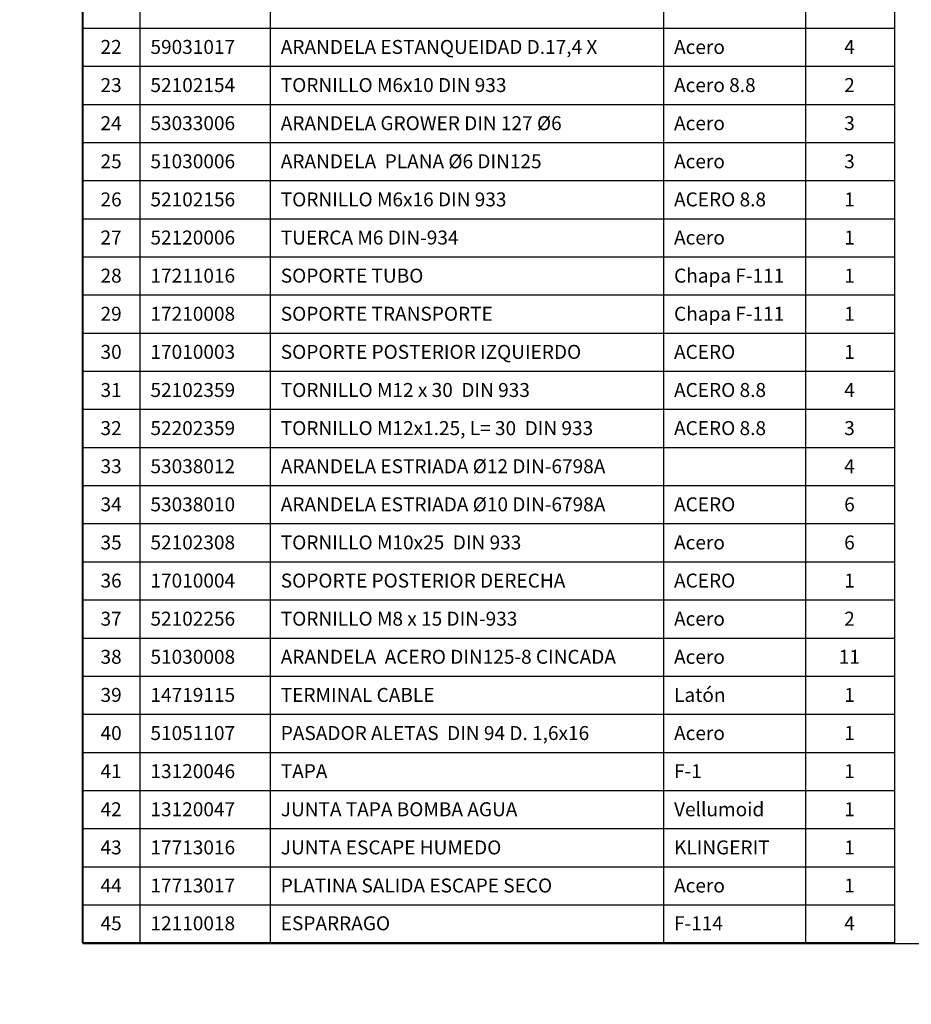
# Model space of a CAD drawing. Units: millimetres. Extents: x 0 to 410, y 0 to 287.
# Drawn here: x 0 to 140, y 0 to 155 of the extents above; entities that cross this region are included whole.
import ezdxf
from ezdxf import colors
from ezdxf.entities.mleader import LeaderData, LeaderLine
from ezdxf.enums import TextEntityAlignment as Align
from ezdxf.math import Vec2, Vec3

# ---------------------------------------------------------------- set-up
doc = ezdxf.new("R2010")
doc.units = ezdxf.units.MM
doc.layers.add('Default', color=7, linetype='Continuous')
doc.layers.add('Predeterminado', color=7, linetype='Continuous')
doc.styles.add('SEACAD_Arial', font='arial.ttf')

# ---------------------------------------------------------------- blocks, each defined once
blk = doc.blocks.new('SE')
at = {"layer": 'Predeterminado', "color": 7, "linetype": 'Continuous'}
for p, q in [((18.9, 159.66), (18.9, 153.66)), ((39.41, 159.66), (39.41, 153.66)), ((101.31, 159.66), (101.31, 153.66)), ((123.67, 159.66), (123.67, 153.66)), ((9.9, 153.66), (137.67, 153.66)), ((18.9, 153.66), (18.9, 147.66)), ((39.41, 153.66), (39.41, 147.66)), ((101.31, 153.66), (101.31, 147.66)), ((123.67, 153.66), (123.67, 147.66)), ((9.9, 147.66), (137.67, 147.66)), ((18.9, 147.66), (18.9, 141.66)), ((39.41, 147.66), (39.41, 141.66)), ((101.31, 147.66), (101.31, 141.66)), ((123.67, 147.66), (123.67, 141.66)), ((9.9, 141.66), (137.67, 141.66)), ((18.9, 141.66), (18.9, 135.66)), ((39.41, 141.66), (39.41, 135.66)), ((101.31, 141.66), (101.31, 135.66)), ((123.67, 141.66), (123.67, 135.66)), ((9.9, 135.66), (137.67, 135.66)), ((18.9, 135.66), (18.9, 129.66)), ((39.41, 135.66), (39.41, 129.66)), ((101.31, 135.66), (101.31, 129.66)), ((123.67, 135.66), (123.67, 129.66)), ((9.9, 129.66), (137.67, 129.66)), ((18.9, 129.66), (18.9, 123.66)), ((39.41, 129.66), (39.41, 123.66)), ((101.31, 129.66), (101.31, 123.66)), ((123.67, 129.66), (123.67, 123.66)), ((9.9, 123.66), (137.67, 123.66)), ((18.9, 123.66), (18.9, 117.66)), ((39.41, 123.66), (39.41, 117.66)), ((101.31, 123.66), (101.31, 117.66)), ((123.67, 123.66), (123.67, 117.66)), ((9.9, 117.66), (137.67, 117.66)), ((18.9, 117.66), (18.9, 111.66)), ((39.41, 117.66), (39.41, 111.66)), ((101.31, 117.66), (101.31, 111.66)), ((123.67, 117.66), (123.67, 111.66)), ((9.9, 111.66), (137.67, 111.66)), ((18.9, 111.66), (18.9, 105.66)), ((39.41, 111.66), (39.41, 105.66)), ((101.31, 111.66), (101.31, 105.66)), ((123.67, 111.66), (123.67, 105.66)), ((9.9, 105.66), (137.67, 105.66)), ((18.9, 105.66), (18.9, 99.66)), ((39.41, 105.66), (39.41, 99.66)), ((101.31, 105.66), (101.31, 99.66)), ((123.67, 105.66), (123.67, 99.66)), ((9.9, 99.66), (137.67, 99.66)), ((18.9, 99.66), (18.9, 93.66)), ((39.41, 99.66), (39.41, 93.66)), ((101.31, 99.66), (101.31, 93.66)), ((123.67, 99.66), (123.67, 93.66)), ((9.9, 93.66), (137.67, 93.66)), ((18.9, 93.66), (18.9, 87.66)), ((39.41, 93.66), (39.41, 87.66)), ((101.31, 93.66), (101.31, 87.66)), ((123.67, 93.66), (123.67, 87.66)), ((9.9, 87.66), (137.67, 87.66)), ((18.9, 87.66), (18.9, 81.66)), ((39.41, 87.66), (39.41, 81.66)), ((101.31, 87.66), (101.31, 81.66)), ((123.67, 87.66), (123.67, 81.66)), ((9.9, 81.66), (137.67, 81.66)), ((18.9, 81.66), (18.9, 75.66)), ((39.41, 81.66), (39.41, 75.66)), ((101.31, 81.66), (101.31, 75.66)), ((123.67, 81.66), (123.67, 75.66)), ((9.9, 75.66), (137.67, 75.66)), ((18.9, 75.66), (18.9, 69.66)), ((39.41, 75.66), (39.41, 69.66)), ((101.31, 75.66), (101.31, 69.66)), ((123.67, 75.66), (123.67, 69.66)), ((9.9, 69.66), (137.67, 69.66)), ((18.9, 69.66), (18.9, 63.66)), ((39.41, 69.66), (39.41, 63.66)), ((101.31, 69.66), (101.31, 63.66)), ((123.67, 69.66), (123.67, 63.66)), ((9.9, 63.66), (137.67, 63.66)), ((18.9, 63.66), (18.9, 57.66)), ((39.41, 63.66), (39.41, 57.66)), ((101.31, 63.66), (101.31, 57.66)), ((123.67, 63.66), (123.67, 57.66)), ((9.9, 57.66), (137.67, 57.66)), ((18.9, 57.66), (18.9, 51.66)), ((39.41, 57.66), (39.41, 51.66)), ((101.31, 57.66), (101.31, 51.66)), ((123.67, 57.66), (123.67, 51.66)), ((9.9, 51.66), (137.67, 51.66)), ((18.9, 51.66), (18.9, 45.66)), ((39.41, 51.66), (39.41, 45.66)), ((101.31, 51.66), (101.31, 45.66)), ((123.67, 51.66), (123.67, 45.66)), ((9.9, 45.66), (137.67, 45.66)), ((18.9, 45.66), (18.9, 39.66)), ((39.41, 45.66), (39.41, 39.66)), ((101.31, 45.66), (101.31, 39.66)), ((123.67, 45.66), (123.67, 39.66)), ((9.9, 39.66), (137.67, 39.66)), ((18.9, 39.66), (18.9, 33.66)), ((39.41, 39.66), (39.41, 33.66)), ((101.31, 39.66), (101.31, 33.66)), ((123.67, 39.66), (123.67, 33.66)), ((9.9, 33.66), (137.67, 33.66)), ((18.9, 33.66), (18.9, 27.66)), ((39.41, 33.66), (39.41, 27.66)), ((101.31, 33.66), (101.31, 27.66)), ((123.67, 33.66), (123.67, 27.66)), ((9.9, 27.66), (137.67, 27.66)), ((18.9, 27.66), (18.9, 21.66)), ((39.41, 27.66), (39.41, 21.66)), ((101.31, 27.66), (101.31, 21.66)), ((123.67, 27.66), (123.67, 21.66)), ((9.9, 21.66), (137.67, 21.66)), ((18.9, 21.66), (18.9, 15.66)), ((39.41, 21.66), (39.41, 15.66)), ((101.31, 21.66), (101.31, 15.66)), ((123.67, 21.66), (123.67, 15.66)), ((9.9, 15.66), (137.67, 15.66)), ((18.9, 15.66), (18.9, 9.66)), ((39.41, 15.66), (39.41, 9.66)), ((101.31, 15.66), (101.31, 9.66)), ((123.67, 15.66), (123.67, 9.66))]:
    blk.add_line(p, q, dxfattribs=at)
blk.add_lwpolyline([(9.9, 9.66), (9.9, 286.58), (137.67, 286.58), (137.67, 9.66), (9.9, 9.66)], dxfattribs=at)
at = {"layer": 'Predeterminado', "color": 7, "linetype": 'Continuous', "style": 'SEACAD_Arial'}
for s, p in [('22', (12.72, 151.8)), ('59031017', (20.58, 151.8)), ('ARANDELA ESTANQUEIDAD D.17,4 X', (41.09, 151.8)), ('Acero', (102.99, 151.8)), ('4', (129.77, 151.8)), ('23', (12.72, 145.8)), ('52102154', (20.58, 145.8)), ('TORNILLO M6x10 DIN 933', (41.09, 145.8)), ('Acero 8.8', (102.99, 145.8)), ('2', (129.77, 145.8)), ('24', (12.72, 139.8)), ('53033006', (20.58, 139.8)), ('ARANDELA GROWER DIN 127 Ø6', (41.09, 139.8)), ('Acero', (102.99, 139.8)), ('3', (129.77, 139.8)), ('25', (12.72, 133.8)), ('51030006', (20.58, 133.8)), ('ARANDELA  PLANA Ø6 DIN125', (41.09, 133.8)), ('Acero', (102.99, 133.8)), ('3', (129.77, 133.8)), ('26', (12.72, 127.8)), ('52102156', (20.58, 127.8)), ('TORNILLO M6x16 DIN 933', (41.09, 127.8)), ('ACERO 8.8', (102.99, 127.8)), ('1', (129.77, 127.8)), ('27', (12.72, 121.8)), ('52120006', (20.58, 121.8)), ('TUERCA M6 DIN-934', (41.09, 121.8)), ('Acero', (102.99, 121.8)), ('1', (129.77, 121.8)), ('28', (12.72, 115.8)), ('17211016', (20.58, 115.8)), ('SOPORTE TUBO', (41.09, 115.8)), ('Chapa F-111', (102.99, 115.8)), ('1', (129.77, 115.8)), ('29', (12.72, 109.8)), ('17210008', (20.58, 109.8)), ('SOPORTE TRANSPORTE', (41.09, 109.8)), ('Chapa F-111', (102.99, 109.8)), ('1', (129.77, 109.8)), ('30', (12.72, 103.8)), ('17010003', (20.58, 103.8)), ('SOPORTE POSTERIOR IZQUIERDO', (41.09, 103.8)), ('ACERO', (102.99, 103.8)), ('1', (129.77, 103.8)), ('31', (12.72, 97.8)), ('52102359', (20.58, 97.8)), ('TORNILLO M12 x 30  DIN 933', (41.09, 97.8)), ('ACERO 8.8', (102.99, 97.8)), ('4', (129.77, 97.8)), ('32', (12.72, 91.8)), ('52202359', (20.58, 91.8)), ('TORNILLO M12x1.25, L= 30  DIN 933', (41.09, 91.8)), ('ACERO 8.8', (102.99, 91.8)), ('3', (129.77, 91.8)), ('33', (12.72, 85.8)), ('53038012', (20.58, 85.8)), ('ARANDELA ESTRIADA Ø12 DIN-6798A', (41.09, 85.8)), ('4', (129.77, 85.8)), ('34', (12.72, 79.8)), ('53038010', (20.58, 79.8)), ('ARANDELA ESTRIADA Ø10 DIN-6798A', (41.09, 79.8)), ('ACERO', (102.99, 79.8)), ('6', (129.77, 79.8)), ('35', (12.72, 73.8)), ('52102308', (20.58, 73.8)), ('TORNILLO M10x25  DIN 933', (41.09, 73.8)), ('Acero', (102.99, 73.8)), ('6', (129.77, 73.8)), ('36', (12.72, 67.8)), ('17010004', (20.58, 67.8)), ('SOPORTE POSTERIOR DERECHA', (41.09, 67.8)), ('ACERO', (102.99, 67.8)), ('1', (129.77, 67.8)), ('37', (12.72, 61.8)), ('52102256', (20.58, 61.8)), ('TORNILLO M8 x 15 DIN-933', (41.09, 61.8)), ('Acero', (102.99, 61.8)), ('2', (129.77, 61.8)), ('38', (12.72, 55.8)), ('51030008', (20.58, 55.8)), ('ARANDELA  ACERO DIN125-8 CINCADA', (41.09, 55.8)), ('Acero', (102.99, 55.8)), ('11', (128.91, 55.8)), ('39', (12.72, 49.8)), ('14719115', (20.58, 49.8)), ('TERMINAL CABLE', (41.09, 49.8)), ('Latón', (102.99, 49.8)), ('1', (129.77, 49.8)), ('40', (12.72, 43.8)), ('51051107', (20.58, 43.8)), ('PASADOR ALETAS  DIN 94 D. 1,6x16', (41.09, 43.8)), ('Acero', (102.99, 43.8)), ('1', (129.77, 43.8)), ('41', (12.72, 37.8)), ('13120046', (20.58, 37.8)), ('TAPA', (41.09, 37.8)), ('F-1', (102.99, 37.8)), ('1', (129.77, 37.8)), ('42', (12.72, 31.8)), ('13120047', (20.58, 31.8)), ('JUNTA TAPA BOMBA AGUA', (41.09, 31.8)), ('Vellumoid', (102.99, 31.8)), ('1', (129.77, 31.8)), ('43', (12.72, 25.8)), ('17713016', (20.58, 25.8)), ('JUNTA ESCAPE HUMEDO', (41.09, 25.8)), ('KLINGERIT', (102.99, 25.8)), ('1', (129.77, 25.8)), ('44', (12.72, 19.8)), ('17713017', (20.58, 19.8)), ('PLATINA SALIDA ESCAPE SECO', (41.09, 19.8)), ('Acero', (102.99, 19.8)), ('1', (129.77, 19.8)), ('45', (12.72, 13.85)), ('12110018', (20.58, 13.85)), ('ESPARRAGO', (41.09, 13.85)), ('F-114', (102.99, 13.85)), ('4', (129.77, 13.85))]:
    blk.add_text(s, height=2.2, dxfattribs=at).set_placement(p, align=Align.TOP_LEFT)
blk = doc.blocks.new('_Dot')
at = {"color": 0, "linetype": 'ByBlock', "lineweight": -2}
blk.add_line((-0.5, 0), (-1, 0), dxfattribs=at)
at = {"color": 0, "linetype": 'ByBlock', "const_width": 0.5}
blk.add_lwpolyline([(-0.25, 0, 1), (0.25, 0, 1)], format="xyb", close=True, dxfattribs=at)
blk = doc.blocks.new('SE18')
at = {"layer": 'Default', "color": 7, "linetype": 'Continuous'}
for p, q in [((9.92, 286.58), (9.92, 9.58)), ((9.92, 9.58), (409.92, 9.58))]:
    blk.add_line(p, q, dxfattribs=at)
blk = doc.blocks.new('SE17')
at = {"layer": 'Default'}
blk.add_blockref('SE18', (0, 0), dxfattribs=at)

msp = doc.modelspace()

# ---------------------------------------------------------------- block references
msp.add_blockref('SE17', (0, 0))
at = {"layer": 'Predeterminado'}
msp.add_blockref('SE', (0, 0), dxfattribs=at)

# ---------------------------------------------------------------- leaders
at = {"layer": 'Predeterminado', "color": 7, "linetype": 'Continuous'}
ml = msp.add_multileader_mtext('Standard', dxfattribs=at)
ml.set_content('{\\pxsm0.9;\\fArial|b0||i0||c0|p34;\\W1.;KIT REFRIG. QUILLA INV. TM-345\\P}', color=256)
ml.set_leader_properties()
ml.set_arrow_properties(name='DOT')
ml.build(insert=Vec2(0, 0))
ml.multileader.update_dxf_attribs({"leader_type": 0, "dogleg_length": 0, "arrow_head_size": 3.2})
ctx = ml.context
ctx.base_point, ctx.arrow_head_size, ctx.landing_gap_size = Vec3(291.67, 43.71), 3.2, 1.4
notes = []
notes.append((ctx, [(0, (0, 0, 0), (0, 0), (1, 0), 1, [])]))
ctx.mtext.insert = Vec3(293.67, 45.87)
ml = msp.add_multileader_mtext('Standard', dxfattribs=at)
ml.set_content('{\\pxsm0.9;\\fArial|b0||i0||c0|p34;\\W1.;KIT GEARBOX TM-345 WITH KEEL COOLING\\P}', color=256)
ml.set_leader_properties()
ml.set_arrow_properties(name='DOT')
ml.build(insert=Vec2(0, 0))
ml.multileader.update_dxf_attribs({"leader_type": 0, "dogleg_length": 0, "arrow_head_size": 3.04})
ctx = ml.context
ctx.base_point, ctx.char_height, ctx.arrow_head_size, ctx.landing_gap_size = Vec3(291.46, 36.75), 3.8, 3.04, 1.33
notes.append((ctx, [(0, (0, 0, 0), (0, 0), (1, 0), 1, [])]))
ctx.mtext.insert = Vec3(293.46, 38.68)
ml = msp.add_multileader_mtext('Standard', dxfattribs=at)
ml.set_content('{\\pxsm0.9;\\fArial|b0||i0||c0|p34;\\W1.;./.\\P}', color=256)
ml.set_leader_properties()
ml.set_arrow_properties(name='DOT')
ml.build(insert=Vec2(0, 0))
ml.multileader.update_dxf_attribs({"leader_type": 0, "dogleg_length": 0, "arrow_head_size": 1.6})
ctx = ml.context
ctx.base_point, ctx.char_height, ctx.arrow_head_size, ctx.landing_gap_size = Vec3(397.94, 28.89), 2, 1.6, 0.7
notes.append((ctx, [(0, (0, 0, 0), (0, 0), (1, 0), 1, [])]))
ctx.mtext.insert = Vec3(399.94, 29.91)
ml = msp.add_multileader_mtext('Standard', dxfattribs=at)
ml.set_content('{\\pxsm0.9;\\fArial|b0||i0||c0|p34;\\W1.;11/03/2014\\P}', color=256)
ml.set_leader_properties()
ml.set_arrow_properties(name='DOT')
ml.build(insert=Vec2(0, 0))
ml.multileader.update_dxf_attribs({"leader_type": 0, "dogleg_length": 0, "arrow_head_size": 1.6})
ctx = ml.context
ctx.base_point, ctx.char_height, ctx.arrow_head_size, ctx.landing_gap_size = Vec3(354.7, 21.52), 2, 1.6, 0.7
notes.append((ctx, [(0, (0, 0, 0), (0, 0), (1, 0), 1, [])]))
ctx.mtext.insert = Vec3(356.7, 22.54)
ml = msp.add_multileader_mtext('Standard', dxfattribs=at)
ml.set_content('{\\pxsm0.9;\\fArial|b0||i0||c0|p34;\\W1.;21/07/2021\\P}', color=256)
ml.set_leader_properties()
ml.set_arrow_properties(name='DOT')
ml.build(insert=Vec2(0, 0))
ml.multileader.update_dxf_attribs({"leader_type": 0, "dogleg_length": 0, "arrow_head_size": 1.6})
ctx = ml.context
ctx.base_point, ctx.char_height, ctx.arrow_head_size, ctx.landing_gap_size = Vec3(385.93, 21.52), 2, 1.6, 0.7
notes.append((ctx, [(0, (0, 0, 0), (0, 0), (1, 0), 1, [])]))
ctx.mtext.insert = Vec3(387.93, 22.53)
ml = msp.add_multileader_mtext('Standard', dxfattribs=at)
ml.set_content('{\\pxsm0.9;\\fArial|b0||i0||c0|p34;\\W1.;17711210\\P}', color=256)
ml.set_leader_properties()
ml.set_arrow_properties(name='DOT')
ml.build(insert=Vec2(0, 0))
ml.multileader.update_dxf_attribs({"leader_type": 0, "dogleg_length": 0, "arrow_head_size": 3.6})
ctx = ml.context
ctx.base_point, ctx.char_height, ctx.arrow_head_size, ctx.landing_gap_size = Vec3(348.77, 14.71), 4.5, 3.6, 1.57
notes.append((ctx, [(0, (0, 0, 0), (0, 0), (1, 0), 1, [])]))
ctx.mtext.insert = Vec3(350.77, 17)
ml = msp.add_multileader_mtext('Standard', dxfattribs=at)
ml.set_content('{\\pxsm0.9;\\fArial|b0||i0||c0|p34;\\W1.; A\\P}', color=256)
ml.set_leader_properties()
ml.set_arrow_properties(name='DOT')
ml.build(insert=Vec2(0, 0))
ml.multileader.update_dxf_attribs({"leader_type": 0, "dogleg_length": 0, "arrow_head_size": 3.6})
ctx = ml.context
ctx.base_point, ctx.char_height, ctx.arrow_head_size, ctx.landing_gap_size = Vec3(396.31, 14.26), 4.5, 3.6, 1.57
notes.append((ctx, [(0, (0, 0, 0), (0, 0), (1, 0), 1, [])]))
ctx.mtext.insert = Vec3(398.31, 16.51)
for ctx, leaders in notes:
    for number, flags, end, landing, length, lines in leaders:
        leader = LeaderData()
        leader.index, (leader.has_last_leader_line, leader.has_dogleg_vector, leader.attachment_direction) = number, flags
        leader.last_leader_point, leader.dogleg_vector, leader.dogleg_length = Vec3(end), Vec3(landing), length
        for number, points, colour, breaks in lines:
            line = LeaderLine()
            line.index, line.vertices, line.color, line.breaks = number, Vec3.list(points), colors.encode_raw_color(colour), breaks
            leader.lines.append(line)
        ctx.leaders.append(leader)

doc.saveas('drawing.dxf')
